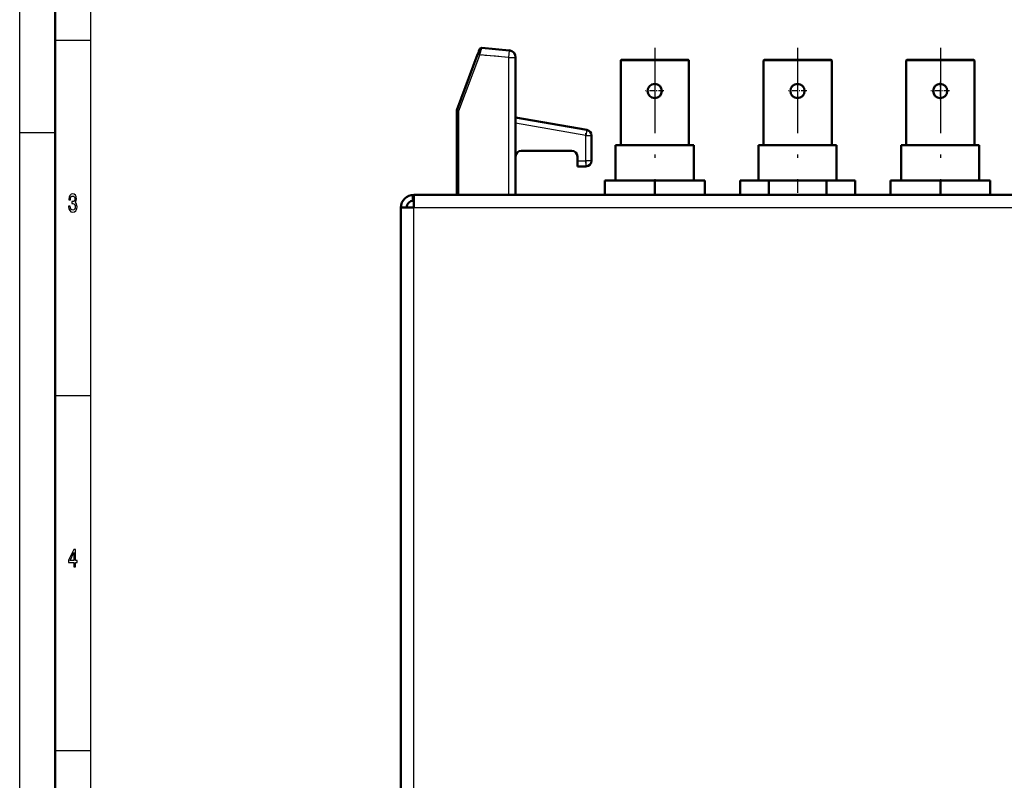
# Model space of a CAD drawing. Extents: x 0 to 594, y 0 to 420.
# Drawn here: x 0 to 139, y 206 to 313 of the extents above; entities that cross this region are included whole.
import ezdxf

# ---------------------------------------------------------------- set-up
doc = ezdxf.new("R2010")
doc.units = 0
doc.linetypes.add('DASHDOT', pattern=[18.5, 12, -3, 0.5, -3])

msp = doc.modelspace()

# ---------------------------------------------------------------- linework, layer by layer
at = {"color": 7, "lineweight": 25}
for p, q in [((0, 0), (0, 420)), ((10, 10), (10, 410)), ((55.48, 286.44), (263.78, 286.44)), ((55.48, 122.34), (55.48, 286.44))]:
    msp.add_line(p, q, dxfattribs=at)
at = {"color": 7, "lineweight": 50}
for p, q in [((5, 5), (5, 415)), ((55.63, 288.24), (106.58, 288.24)), ((111.69, 288.24), (142.08, 288.24)), ((53.68, 122.34), (53.68, 286.44))]:
    msp.add_line(p, q, dxfattribs=at)
at = {"color": 7, "lineweight": 25, "ltscale": 0.125}
for p, q in [((5, 310), (10, 310)), ((0, 297), (5, 297)), ((5, 260), (10, 260)), ((5, 210), (10, 210))]:
    msp.add_line(p, q, dxfattribs=at)
at = {"color": 7, "lineweight": 50, "ltscale": 0.210037}
msp.add_line((61.53, 300.14), (64.48, 308.01), dxfattribs=at)
at = {"color": 7, "lineweight": 25, "ltscale": 0.208676}
msp.add_line((61.83, 300.09), (64.77, 307.9), dxfattribs=at)
at = {"color": 7, "linetype": 'DASHDOT', "lineweight": 25, "ltscale": 0.124821}
msp.add_line((69.34, 307.54), (64.36, 307.98), dxfattribs=at)
at = {"color": 7, "lineweight": 50, "ltscale": 0.00106}
msp.add_line((64.48, 308.01), (64.5, 308.05), dxfattribs=at)
at = {"color": 7, "lineweight": 50, "ltscale": 0.000883131}
msp.add_line((64.5, 308.05), (64.51, 308.08), dxfattribs=at)
at = {"color": 7, "lineweight": 25, "ltscale": 0.0075}
msp.add_line((64.5, 308.05), (64.78, 307.94), dxfattribs=at)
at = {"color": 7, "lineweight": 50, "ltscale": 0.000847412}
msp.add_line((64.51, 308.08), (64.52, 308.11), dxfattribs=at)
at = {"color": 7, "lineweight": 50, "ltscale": 0.002261}
msp.add_line((64.52, 308.11), (64.56, 308.2), dxfattribs=at)
at = {"color": 7, "lineweight": 50, "ltscale": 0.002201}
msp.add_line((64.56, 308.2), (64.59, 308.28), dxfattribs=at)
at = {"color": 7, "lineweight": 50, "ltscale": 0.003021}
msp.add_line((64.59, 308.28), (64.63, 308.39), dxfattribs=at)
at = {"color": 7, "lineweight": 50, "ltscale": 0.002725}
msp.add_line((64.63, 308.39), (64.67, 308.5), dxfattribs=at)
at = {"color": 7, "lineweight": 50, "ltscale": 0.003023}
msp.add_line((64.67, 308.5), (64.71, 308.61), dxfattribs=at)
at = {"color": 7, "lineweight": 50, "ltscale": 0.001177}
msp.add_line((64.71, 308.61), (64.73, 308.65), dxfattribs=at)
at = {"color": 7, "lineweight": 50, "ltscale": 0.000923939}
msp.add_line((64.73, 308.65), (64.74, 308.69), dxfattribs=at)
at = {"color": 7, "lineweight": 50, "ltscale": 0.000638819}
msp.add_line((64.74, 308.69), (64.75, 308.71), dxfattribs=at)
at = {"color": 7, "lineweight": 50, "ltscale": 7.9071e-05}
msp.add_line((64.75, 308.72), (64.75, 308.73), dxfattribs=at)
at = {"color": 7, "lineweight": 50, "ltscale": 0.000369147}
msp.add_line((64.75, 308.71), (64.75, 308.72), dxfattribs=at)
at = {"color": 7, "lineweight": 25, "ltscale": 0.001061}
msp.add_line((64.77, 307.9), (64.78, 307.94), dxfattribs=at)
at = {"color": 7, "lineweight": 25, "ltscale": 0.001237}
msp.add_line((64.78, 307.94), (64.79, 307.99), dxfattribs=at)
at = {"color": 7, "lineweight": 25, "ltscale": 0.101743}
msp.add_line((68.83, 307.59), (64.78, 307.94), dxfattribs=at)
at = {"color": 7, "lineweight": 25, "ltscale": 0.001189}
msp.add_line((64.79, 307.99), (64.81, 308.04), dxfattribs=at)
at = {"color": 7, "lineweight": 25, "ltscale": 0.00317}
msp.add_line((64.81, 308.04), (64.84, 308.16), dxfattribs=at)
at = {"color": 7, "lineweight": 25, "ltscale": 0.003087}
msp.add_line((64.84, 308.16), (64.88, 308.28), dxfattribs=at)
at = {"color": 7, "lineweight": 25, "ltscale": 0.004236}
msp.add_line((64.88, 308.28), (64.92, 308.44), dxfattribs=at)
at = {"color": 7, "lineweight": 25, "ltscale": 0.00382}
msp.add_line((64.92, 308.44), (64.96, 308.59), dxfattribs=at)
at = {"color": 7, "lineweight": 25, "ltscale": 0.004239}
msp.add_line((64.96, 308.59), (65.01, 308.75), dxfattribs=at)
at = {"color": 7, "lineweight": 25, "ltscale": 0.00165}
msp.add_line((65.01, 308.75), (65.03, 308.81), dxfattribs=at)
at = {"color": 7, "lineweight": 25, "ltscale": 0.001295}
msp.add_line((65.03, 308.81), (65.04, 308.86), dxfattribs=at)
at = {"color": 7, "lineweight": 25, "ltscale": 0.000896232}
msp.add_line((65.04, 308.86), (65.05, 308.9), dxfattribs=at)
at = {"color": 7, "lineweight": 25, "ltscale": 0.000517492}
msp.add_line((65.05, 308.9), (65.06, 308.92), dxfattribs=at)
at = {"color": 7, "lineweight": 50, "ltscale": 0.096872}
msp.add_line((68.92, 308.58), (65.06, 308.92), dxfattribs=at)
at = {"color": 7, "lineweight": 25, "ltscale": 0.000110458}
msp.add_line((65.06, 308.92), (65.06, 308.92), dxfattribs=at)
at = {"color": 7, "lineweight": 25, "ltscale": 0.025001}
msp.add_line((68.92, 308.58), (68.83, 307.59), dxfattribs=at)
at = {"color": 7, "linetype": 'DASHDOT', "lineweight": 25}
for p, q in [((89.43, 308.94), (89.43, 288.54)), ((109.53, 308.94), (109.53, 288.54)), ((129.63, 308.94), (129.63, 288.54))]:
    msp.add_line(p, q, dxfattribs=at)
at = {"color": 7, "lineweight": 25, "ltscale": 0.483656}
msp.add_line((68.83, 307.59), (68.83, 288.24), dxfattribs=at)
at = {"color": 7, "lineweight": 25, "ltscale": 0.025}
msp.add_line((68.83, 307.59), (69.83, 307.59), dxfattribs=at)
at = {"color": 7, "lineweight": 50, "ltscale": 0.483656}
msp.add_line((69.83, 307.59), (69.83, 288.24), dxfattribs=at)
at = {"color": 7, "lineweight": 25, "ltscale": 0.12}
for p, q in [((84.63, 307.14), (89.43, 307.14)), ((89.43, 307.14), (94.23, 307.14)), ((104.73, 307.14), (109.53, 307.14)), ((109.53, 307.14), (114.33, 307.14)), ((124.83, 307.14), (129.63, 307.14)), ((129.63, 307.14), (134.43, 307.14))]:
    msp.add_line(p, q, dxfattribs=at)
at = {"color": 7, "lineweight": 50, "ltscale": 0.2975}
for p, q in [((84.63, 307.14), (84.63, 295.24)), ((94.23, 307.14), (94.23, 295.24)), ((104.73, 307.14), (104.73, 295.24)), ((114.33, 307.14), (114.33, 295.24)), ((124.83, 307.14), (124.83, 295.24)), ((134.43, 307.14), (134.43, 295.24))]:
    msp.add_line(p, q, dxfattribs=at)
at = {"color": 7, "lineweight": 50, "ltscale": 0.1175}
for p, q in [((89.43, 307.24), (84.73, 307.24)), ((94.13, 307.24), (89.43, 307.24)), ((109.53, 307.24), (104.83, 307.24)), ((114.23, 307.24), (109.53, 307.24)), ((129.63, 307.24), (124.93, 307.24)), ((134.33, 307.24), (129.63, 307.24))]:
    msp.add_line(p, q, dxfattribs=at)
at = {"color": 7, "linetype": 'DASHDOT', "lineweight": 25, "ltscale": 0.065001}
for p, q in [((89.41, 304.16), (89.41, 301.56)), ((109.51, 304.16), (109.51, 301.56)), ((129.61, 304.16), (129.61, 301.56))]:
    msp.add_line(p, q, dxfattribs=at)
at = {"color": 7, "linetype": 'DASHDOT', "lineweight": 25, "ltscale": 0.065}
for p, q in [((90.71, 302.86), (88.11, 302.86)), ((110.81, 302.86), (108.21, 302.86)), ((130.91, 302.86), (128.31, 302.86))]:
    msp.add_line(p, q, dxfattribs=at)
at = {"color": 7, "lineweight": 50, "ltscale": 3.71262e-05}
msp.add_line((61.53, 300.14), (61.54, 300.14), dxfattribs=at)
at = {"color": 7, "lineweight": 50, "ltscale": 0.297501}
msp.add_line((61.53, 288.24), (61.53, 300.14), dxfattribs=at)
at = {"color": 7, "lineweight": 50, "ltscale": 0.000923161}
msp.add_line((61.53, 299.83), (61.53, 299.87), dxfattribs=at)
at = {"color": 7, "lineweight": 50, "ltscale": 0.00231}
msp.add_line((61.53, 299.74), (61.53, 299.83), dxfattribs=at)
at = {"color": 7, "lineweight": 50, "ltscale": 0.00018527}
msp.add_line((61.54, 300.14), (61.55, 300.14), dxfattribs=at)
at = {"color": 7, "lineweight": 50, "ltscale": 0.000112153}
msp.add_line((61.54, 300.14), (61.54, 300.14), dxfattribs=at)
at = {"color": 7, "lineweight": 50, "ltscale": 0.000255522}
msp.add_line((61.55, 300.14), (61.56, 300.14), dxfattribs=at)
at = {"color": 7, "lineweight": 50, "ltscale": 0.000323762}
msp.add_line((61.56, 300.14), (61.57, 300.14), dxfattribs=at)
at = {"color": 7, "lineweight": 50, "ltscale": 0.000390364}
msp.add_line((61.57, 300.14), (61.59, 300.13), dxfattribs=at)
at = {"color": 7, "lineweight": 50, "ltscale": 0.000451199}
msp.add_line((61.59, 300.13), (61.6, 300.13), dxfattribs=at)
at = {"color": 7, "lineweight": 50, "ltscale": 0.000504767}
msp.add_line((61.6, 300.13), (61.62, 300.13), dxfattribs=at)
at = {"color": 7, "lineweight": 50, "ltscale": 0.000554445}
msp.add_line((61.62, 300.13), (61.65, 300.12), dxfattribs=at)
at = {"color": 7, "lineweight": 50, "ltscale": 0.000598971}
msp.add_line((61.65, 300.12), (61.67, 300.12), dxfattribs=at)
at = {"color": 7, "lineweight": 50, "ltscale": 0.000638618}
msp.add_line((61.67, 300.12), (61.69, 300.11), dxfattribs=at)
at = {"color": 7, "lineweight": 50, "ltscale": 0.000670964}
msp.add_line((61.69, 300.11), (61.72, 300.11), dxfattribs=at)
at = {"color": 7, "lineweight": 50, "ltscale": 0.000699454}
msp.add_line((61.72, 300.11), (61.75, 300.1), dxfattribs=at)
at = {"color": 7, "lineweight": 50, "ltscale": 0.00072303}
msp.add_line((61.75, 300.1), (61.78, 300.1), dxfattribs=at)
at = {"color": 7, "lineweight": 50, "ltscale": 0.000736712}
msp.add_line((61.78, 300.1), (61.81, 300.09), dxfattribs=at)
at = {"color": 7, "lineweight": 50, "ltscale": 0.000739955}
msp.add_line((61.81, 300.09), (61.83, 300.09), dxfattribs=at)
at = {"color": 7, "lineweight": 25, "ltscale": 0.296141}
msp.add_line((61.83, 288.24), (61.83, 300.09), dxfattribs=at)
at = {"color": 7, "lineweight": 50, "ltscale": 0.254845}
msp.add_line((79.87, 297.37), (69.83, 299.14), dxfattribs=at)
at = {"color": 7, "lineweight": 25, "ltscale": 0.251318}
msp.add_line((79.73, 296.58), (69.83, 298.33), dxfattribs=at)
at = {"color": 7, "lineweight": 25, "ltscale": 0.02}
for p, q in [((79.87, 297.37), (79.73, 296.58)), ((79.73, 296.58), (80.53, 296.58)), ((79.73, 293.04), (79.73, 292.24)), ((80.53, 293.04), (79.73, 293.04))]:
    msp.add_line(p, q, dxfattribs=at)
at = {"color": 7, "linetype": 'DASHDOT', "lineweight": 25, "ltscale": 0.106261}
msp.add_line((79.73, 292.69), (79.73, 296.94), dxfattribs=at)
at = {"color": 7, "lineweight": 25, "ltscale": 0.08855}
msp.add_line((79.73, 293.04), (79.73, 296.58), dxfattribs=at)
at = {"color": 7, "lineweight": 50, "ltscale": 0.08855}
msp.add_line((80.53, 293.04), (80.53, 296.58), dxfattribs=at)
at = {"color": 7, "lineweight": 50, "ltscale": 0.1775}
msp.add_line((77.73, 294.44), (70.63, 294.44), dxfattribs=at)
at = {"color": 7, "lineweight": 50, "ltscale": 0.138125}
for p, q in [((83.91, 295.24), (89.43, 295.24)), ((104.01, 295.24), (109.53, 295.24)), ((124.11, 295.24), (129.63, 295.24))]:
    msp.add_line(p, q, dxfattribs=at)
at = {"color": 7, "lineweight": 50, "ltscale": 0.125}
for p, q in [((83.91, 290.24), (83.91, 295.24)), ((94.91, 295.24), (94.91, 290.24)), ((104.01, 290.24), (104.01, 295.24)), ((115.01, 295.24), (115.01, 290.24)), ((124.11, 290.24), (124.11, 295.24)), ((135.11, 295.24), (135.11, 290.24))]:
    msp.add_line(p, q, dxfattribs=at)
at = {"color": 7, "lineweight": 50, "ltscale": 0.136875}
for p, q in [((89.43, 295.24), (94.91, 295.24)), ((109.53, 295.24), (115.01, 295.24)), ((129.63, 295.24), (135.11, 295.24))]:
    msp.add_line(p, q, dxfattribs=at)
at = {"color": 7, "linetype": 'DASHDOT', "lineweight": 25, "ltscale": 0.036}
msp.add_line((78.41, 293.04), (79.85, 293.04), dxfattribs=at)
at = {"color": 7, "lineweight": 50, "ltscale": 0.014999}
msp.add_line((78.53, 293.04), (78.53, 293.64), dxfattribs=at)
at = {"color": 7, "lineweight": 25, "ltscale": 0.03}
msp.add_line((78.53, 293.04), (79.73, 293.04), dxfattribs=at)
at = {"color": 7, "lineweight": 50, "ltscale": 0.02}
msp.add_line((78.53, 292.24), (78.53, 293.04), dxfattribs=at)
at = {"color": 7, "lineweight": 50, "ltscale": 0.03}
msp.add_line((78.53, 292.24), (79.73, 292.24), dxfattribs=at)
at = {"color": 7, "lineweight": 50, "ltscale": 0.175625}
for p, q in [((82.41, 290.24), (89.43, 290.24)), ((89.43, 290.24), (96.46, 290.24))]:
    msp.add_line(p, q, dxfattribs=at)
at = {"color": 7, "lineweight": 50, "ltscale": 0.050001}
for p, q in [((82.41, 290.24), (82.41, 288.24)), ((89.43, 290.24), (89.43, 288.24)), ((96.46, 290.24), (96.46, 288.24)), ((101.42, 290.24), (101.42, 288.24)), ((105.48, 290.24), (105.48, 288.24)), ((113.59, 290.24), (113.59, 288.24)), ((117.65, 290.24), (117.65, 288.24)), ((122.61, 290.24), (122.61, 288.24)), ((129.63, 290.24), (129.63, 288.24)), ((136.66, 290.24), (136.66, 288.24))]:
    msp.add_line(p, q, dxfattribs=at)
at = {"color": 7, "lineweight": 50, "ltscale": 0.101401}
msp.add_line((101.42, 290.24), (105.48, 290.24), dxfattribs=at)
at = {"color": 7, "lineweight": 50, "ltscale": 0.202794}
msp.add_line((105.48, 290.24), (113.59, 290.24), dxfattribs=at)
at = {"color": 7, "lineweight": 50, "ltscale": 0.101393}
msp.add_line((113.59, 290.24), (117.65, 290.24), dxfattribs=at)
at = {"color": 7, "lineweight": 50, "ltscale": 0.17562}
msp.add_line((122.61, 290.24), (129.63, 290.24), dxfattribs=at)
at = {"color": 7, "lineweight": 50, "ltscale": 0.175631}
msp.add_line((129.63, 290.24), (136.66, 290.24), dxfattribs=at)
at = {"color": 7, "lineweight": 50, "ltscale": 0.019861}
msp.add_line((55.34, 288.24), (55.34, 287.44), dxfattribs=at)
at = {"color": 7, "lineweight": 50, "ltscale": 0.003535}
msp.add_line((55.48, 287.44), (55.34, 287.44), dxfattribs=at)
at = {"color": 7, "lineweight": 50, "ltscale": 0.044861}
msp.add_line((55.48, 286.44), (55.48, 288.24), dxfattribs=at)
at = {"color": 7, "lineweight": 50, "ltscale": 0.055}
msp.add_line((55.48, 288.24), (57.68, 288.24), dxfattribs=at)
at = {"color": 7, "lineweight": 50, "ltscale": 0.127868}
msp.add_line((106.58, 288.24), (111.69, 288.24), dxfattribs=at)
at = {"color": 7, "lineweight": 50, "ltscale": 0.045}
msp.add_line((55.48, 286.44), (53.68, 286.44), dxfattribs=at)
at = {"color": 7, "lineweight": 25}
for points in [[(64.79, 307.99), (64.64, 308.04), (64.56, 308.07), (64.53, 308.08), (64.52, 308.08), (64.51, 308.08), (64.51, 308.08)], [(64.81, 308.04), (64.69, 308.08), (64.6, 308.1), (64.56, 308.11), (64.54, 308.12), (64.53, 308.12), (64.53, 308.11), (64.52, 308.11), (64.52, 308.11)], [(64.84, 308.16), (64.75, 308.19), (64.68, 308.2), (64.63, 308.21), (64.6, 308.21), (64.58, 308.21), (64.57, 308.21), (64.56, 308.2), (64.56, 308.2)], [(64.88, 308.28), (64.8, 308.3), (64.74, 308.31), (64.7, 308.31), (64.67, 308.31), (64.63, 308.31), (64.61, 308.3), (64.6, 308.3), (64.59, 308.29), (64.59, 308.28)]]:
    msp.add_lwpolyline(points, dxfattribs=at)
for points in [[(6.88, 286.64), (6.88, 286.61), (6.92, 286.26), (7.04, 286.01), (7.22, 285.84), (7.46, 285.78), (7.71, 285.84), (7.9, 286), (8.03, 286.25), (8.07, 286.57), (8.05, 286.79), (8, 286.96), (7.91, 287.09), (7.79, 287.19), (7.95, 287.38), (8.01, 287.69), (7.97, 287.98), (7.86, 288.19), (7.69, 288.32), (7.46, 288.37), (7.24, 288.31), (7.07, 288.15), (6.96, 287.9), (6.92, 287.56), (6.92, 287.54), (7.14, 287.54), (7.16, 287.77), (7.22, 287.94), (7.33, 288.04), (7.47, 288.07), (7.6, 288.04), (7.69, 287.97), (7.75, 287.85), (7.77, 287.68), (7.75, 287.5), (7.69, 287.38), (7.59, 287.31), (7.45, 287.29), (7.35, 287.29), (7.35, 287.01), (7.47, 287.02), (7.62, 286.98), (7.74, 286.9), (7.81, 286.76), (7.83, 286.57), (7.81, 286.37), (7.74, 286.21), (7.62, 286.11), (7.47, 286.08), (7.32, 286.12), (7.21, 286.22), (7.14, 286.4), (7.11, 286.64)], [(7.63, 235.85), (7.86, 235.85), (7.86, 236.47), (8.1, 236.47), (8.1, 236.76), (7.86, 236.76), (7.86, 238.3), (7.63, 238.3), (6.89, 236.79), (6.89, 236.47), (7.63, 236.47)], [(7.09, 236.76), (7.63, 237.88), (7.63, 236.76)]]:
    msp.add_lwpolyline(points, close=True, dxfattribs=at)
at = {"color": 7, "lineweight": 50}
for centre in [(89.41, 302.86), (109.51, 302.86), (129.61, 302.86)]:
    msp.add_circle(centre, 1, dxfattribs=at)
at = {"color": 7, "lineweight": 25}
msp.add_arc((65.03, 308.62), 0.3, 84.9461, 159.4231, dxfattribs=at)
at = {"color": 7, "lineweight": 50}
for centre, radius, start, end in [((65.04, 308.62), 0.3, 85, 159.4439), ((68.83, 307.59), 1, 0, 85), ((84.73, 307.14), 0.1, 90, 180), ((94.13, 307.14), 0.1, 0, 90), ((104.83, 307.14), 0.1, 90, 180), ((114.23, 307.14), 0.1, 0, 90), ((124.93, 307.14), 0.1, 90, 180), ((134.33, 307.14), 0.1, 0, 90), ((62.88, 299.84), 1.35, 175.9425, 183.9786), ((79.73, 296.58), 0.8, 0, 80), ((70.63, 293.64), 0.8, 90, 180), ((77.73, 293.64), 0.8, 0, 90), ((79.73, 293.04), 0.8, 270, 0), ((55.48, 286.44), 1.8, 90, 180), ((55.48, 286.44), 1, 90, 180), ((55.63, 286.44), 1.8, 90.0001, 94.5061)]:
    msp.add_arc(centre, radius, start, end, dxfattribs=at)
at = {"color": 7, "lineweight": 25}
for centre, ratio, start_param, end_param in [((64.91, 308.29), 0.494514, 1.707721, 3.142407), ((64.99, 308.5), 0.814047, 1.794665, 3.142874), ((65.01, 308.55), 0.881393, 1.812035, 3.142305)]:
    msp.add_ellipse(centre, major_axis=(0.281, -0.106), ratio=ratio, start_param=start_param, end_param=end_param, dxfattribs=at)

doc.saveas('drawing.dxf')
